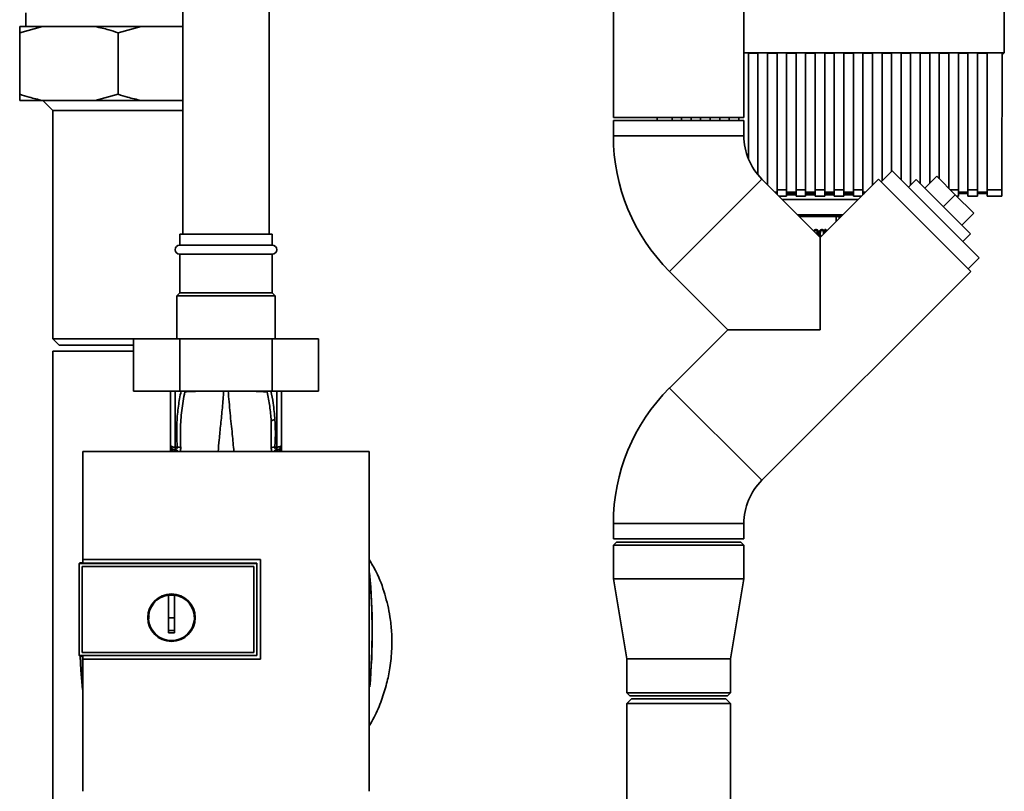
# Paper-space layout 'Blatt1' of a CAD drawing. Units: millimetres. Extents: x 0 to 5940, y 0 to 4200.
# Drawn here: x 1520 to 1840, y 2813 to 3063 of the extents above; entities that cross this region are included whole.
import ezdxf

# ---------------------------------------------------------------- set-up
doc = ezdxf.new("R2010")
doc.units = ezdxf.units.MM
doc.header["$LTSCALE"] = 10

psp = doc.layouts.new('Blatt1')

# ---------------------------------------------------------------- linework, layer by layer
at = {"color": 7, "linetype": 'Continuous', "lineweight": 35}
for p, q in [((1573.44, 3301.64), (1573.44, 2993.64)), ((1601.44, 2993.64), (1601.44, 3301.64)), ((1713.24, 3301.64), (1713.24, 3031.64)), ((1755.64, 3031.64), (1755.64, 3301.64)), ((1522.44, 3065.64), (1522.44, 3061.14)), ((1527.9, 3061.14), (1520.44, 3059.14)), ((1527.9, 3061.14), (1520.44, 3061.14)), ((1544.99, 3061.14), (1527.9, 3061.14)), ((1559.9, 3061.14), (1544.99, 3061.14)), ((1559.9, 3061.14), (1552.44, 3059.14)), ((1573.44, 3061.14), (1559.9, 3061.14)), ((1520.44, 3039.14), (1520.44, 3059.14)), ((1552.44, 3039.14), (1552.44, 3059.14)), ((1755.64, 3052.57), (1840.15, 3052.57)), ((1755.64, 3052.56), (1757.09, 3052.56)), ((1757.09, 3018.18), (1757.09, 3052.56)), ((1757.09, 3052.54), (1760.19, 3052.54)), ((1760.19, 3052.56), (1763.29, 3052.56)), ((1760.19, 3052.56), (1760.19, 3012.97)), ((1763.29, 3009.75), (1763.29, 3052.56)), ((1763.29, 3052.54), (1766.39, 3052.54)), ((1766.39, 3052.56), (1769.49, 3052.56)), ((1766.39, 3052.56), (1766.39, 3008.13)), ((1769.49, 3008.13), (1769.49, 3052.56)), ((1769.49, 3052.54), (1772.59, 3052.54)), ((1772.59, 3052.56), (1775.69, 3052.56)), ((1772.59, 3052.56), (1772.59, 3008.13)), ((1775.69, 3008.13), (1775.69, 3052.56)), ((1775.69, 3052.54), (1778.79, 3052.54)), ((1778.79, 3052.56), (1781.89, 3052.56)), ((1778.79, 3052.56), (1778.79, 3008.13)), ((1781.89, 3008.13), (1781.89, 3052.56)), ((1781.89, 3052.54), (1784.99, 3052.54)), ((1784.99, 3052.56), (1788.09, 3052.56)), ((1784.99, 3052.56), (1784.99, 3008.13)), ((1788.09, 3008.13), (1788.09, 3052.56)), ((1788.09, 3052.54), (1791.19, 3052.54)), ((1791.19, 3052.56), (1794.29, 3052.56)), ((1791.19, 3052.56), (1791.19, 3008.13)), ((1794.29, 3008.13), (1794.29, 3052.56)), ((1794.29, 3052.54), (1797.39, 3052.54)), ((1797.39, 3052.56), (1800.49, 3052.56)), ((1797.39, 3052.56), (1797.39, 3009.59)), ((1800.49, 3010.99), (1800.49, 3052.56)), ((1800.49, 3052.54), (1803.59, 3052.54)), ((1803.59, 3052.56), (1806.69, 3052.56)), ((1803.59, 3052.56), (1803.59, 3014.09)), ((1806.69, 3011.32), (1806.69, 3052.56)), ((1806.69, 3052.54), (1809.79, 3052.54)), ((1809.79, 3052.56), (1812.89, 3052.56)), ((1809.79, 3052.56), (1809.79, 3009.68)), ((1812.89, 3010.07), (1812.89, 3052.56)), ((1812.89, 3052.54), (1815.99, 3052.54)), ((1815.99, 3052.56), (1819.09, 3052.56)), ((1815.99, 3052.56), (1815.99, 3010.23)), ((1819.09, 3011.65), (1819.09, 3052.56)), ((1819.09, 3052.54), (1822.19, 3052.54)), ((1822.19, 3052.56), (1825.29, 3052.56)), ((1822.19, 3052.56), (1822.19, 3008.55)), ((1825.29, 3008.13), (1825.29, 3052.56)), ((1825.29, 3052.54), (1828.39, 3052.54)), ((1828.39, 3052.56), (1831.49, 3052.56)), ((1828.39, 3052.56), (1828.39, 3008.13)), ((1831.49, 3008.13), (1831.49, 3052.56)), ((1831.49, 3052.54), (1834.59, 3052.54)), ((1834.59, 3052.56), (1839.49, 3052.56)), ((1834.59, 3052.56), (1834.59, 3008.13)), ((1840.15, 3052.57), (1839.49, 3051.95)), ((1520.44, 3037.14), (1520.44, 3039.14)), ((1544.99, 3037.14), (1552.44, 3039.14)), ((1527.9, 3037.14), (1520.44, 3037.14)), ((1544.99, 3037.14), (1527.9, 3037.14)), ((1527.94, 3037.14), (1531.24, 3033.84)), ((1559.9, 3037.14), (1544.99, 3037.14)), ((1573.44, 3037.14), (1559.9, 3037.14)), ((1531.24, 3033.84), (1531.24, 2959.64)), ((1552.44, 3033.84), (1531.24, 3033.84)), ((1573.44, 3033.84), (1552.44, 3033.84)), ((1713.24, 3031.64), (1734.44, 3031.64)), ((1732.29, 3030.64), (1732.29, 3031.64)), ((1734.44, 3031.64), (1755.64, 3031.64)), ((1735.39, 3031.64), (1735.39, 3030.64)), ((1738.49, 3030.64), (1738.49, 3031.64)), ((1741.59, 3031.64), (1741.59, 3030.64)), ((1744.69, 3030.64), (1744.69, 3031.64)), ((1747.79, 3031.64), (1747.79, 3030.64)), ((1750.89, 3030.64), (1750.89, 3031.64)), ((1753.99, 3031.64), (1753.99, 3030.64)), ((1713.24, 3030.64), (1713.24, 3025.64)), ((1713.24, 3030.64), (1755.64, 3030.64)), ((1755.64, 3025.64), (1755.64, 3030.64)), ((1713.24, 3025.64), (1755.64, 3025.64)), ((1781.94, 3015.37), (1781.98, 3015.41)), ((1784.94, 3017.41), (1784.91, 3017.38)), ((1803.76, 3014.25), (1800.22, 3010.72)), ((1803.76, 3014.25), (1832.04, 2985.97)), ((1814.36, 3008.6), (1818.25, 3012.49)), ((1824.26, 3006.48), (1818.25, 3012.49)), ((1731.49, 2981.59), (1761.47, 3011.57)), ((1780.42, 2992.62), (1761.47, 3011.57)), ((1799.37, 3011.57), (1780.42, 2992.62)), ((1799.37, 3011.57), (1829.35, 2981.59)), ((1811.54, 3011.43), (1809.06, 3008.95)), ((1811.54, 3011.43), (1829.21, 2993.75)), ((1766.39, 3007.38), (1765.66, 3007.38)), ((1766.09, 3006.95), (1766.39, 3006.95)), ((1766.39, 3008.13), (1769.49, 3008.13)), ((1766.39, 3008.13), (1766.39, 3006.65)), ((1767.05, 3005.99), (1769.49, 3005.99)), ((1769.49, 3008.13), (1769.49, 3005.99)), ((1772.59, 3007.38), (1769.49, 3007.38)), ((1769.49, 3006.95), (1772.59, 3006.95)), ((1769.49, 3006.45), (1772.59, 3006.45)), ((1772.59, 3006.45), (1769.49, 3006.45)), ((1772.59, 3008.13), (1775.69, 3008.13)), ((1772.59, 3008.13), (1772.59, 3005.99)), ((1772.59, 3005.99), (1775.69, 3005.99)), ((1775.69, 3008.13), (1775.69, 3005.99)), ((1778.79, 3007.38), (1775.69, 3007.38)), ((1775.69, 3006.95), (1778.79, 3006.95)), ((1775.69, 3006.45), (1778.79, 3006.45)), ((1778.79, 3006.45), (1775.69, 3006.45)), ((1778.79, 3008.13), (1781.89, 3008.13)), ((1778.79, 3008.13), (1778.79, 3005.99)), ((1778.79, 3005.99), (1781.89, 3005.99)), ((1781.89, 3008.13), (1781.89, 3005.99)), ((1784.99, 3007.38), (1781.89, 3007.38)), ((1781.89, 3006.95), (1784.99, 3006.95)), ((1781.89, 3006.45), (1784.99, 3006.45)), ((1784.99, 3006.45), (1781.89, 3006.45)), ((1784.99, 3008.13), (1788.09, 3008.13)), ((1784.99, 3008.13), (1784.99, 3005.99)), ((1784.99, 3005.99), (1788.09, 3005.99)), ((1788.09, 3008.13), (1788.09, 3005.99)), ((1791.19, 3007.38), (1788.09, 3007.38)), ((1788.09, 3006.95), (1791.19, 3006.95)), ((1788.09, 3006.45), (1791.19, 3006.45)), ((1791.19, 3006.45), (1788.09, 3006.45)), ((1791.19, 3008.13), (1794.29, 3008.13)), ((1791.19, 3008.13), (1791.19, 3005.99)), ((1791.19, 3005.99), (1793.8, 3005.99)), ((1794.29, 3008.13), (1794.29, 3006.49)), ((1795.18, 3007.38), (1794.29, 3007.38)), ((1794.29, 3006.95), (1794.76, 3006.95)), ((1820.37, 3002.59), (1824.26, 3006.48)), ((1822.61, 3008.13), (1825.29, 3008.13)), ((1830.27, 3000.47), (1824.26, 3006.48)), ((1824.75, 3005.99), (1825.29, 3005.99)), ((1825.29, 3008.13), (1825.29, 3005.99)), ((1828.39, 3007.38), (1825.29, 3007.38)), ((1825.29, 3006.95), (1828.39, 3006.95)), ((1828.39, 3008.13), (1831.49, 3008.13)), ((1828.39, 3008.13), (1828.39, 3005.99)), ((1828.39, 3005.99), (1831.49, 3005.99)), ((1831.49, 3008.13), (1831.49, 3005.99)), ((1834.59, 3007.38), (1831.49, 3007.38)), ((1831.49, 3006.95), (1834.59, 3006.95)), ((1834.59, 3008.13), (1839.41, 3008.13)), ((1834.59, 3008.13), (1834.59, 3005.99)), ((1834.59, 3005.99), (1839.36, 3005.99)), ((1768.09, 3004.95), (1792.76, 3004.95)), ((1773.09, 2999.95), (1787.75, 2999.95)), ((1787.26, 2999.45), (1773.59, 2999.45)), ((1785.64, 2997.84), (1785.64, 2999.45)), ((1786.57, 2999.45), (1786.57, 2998.76)), ((1826.38, 2996.58), (1830.27, 3000.47)), ((1572.44, 2993.64), (1572.44, 2990.14)), ((1602.44, 2993.64), (1572.44, 2993.64)), ((1602.44, 2990.14), (1602.44, 2993.64)), ((1779.01, 2994.9), (1779.01, 2994.9)), ((1779.43, 2993.92), (1779.43, 2993.92)), ((1779.46, 2994.48), (1779.46, 2994.48)), ((1779.93, 2993.26), (1779.91, 2993.13)), ((1780.09, 2993.79), (1780.14, 2993.3)), ((1780.37, 2993.8), (1780.34, 2993.55)), ((1780.43, 2993.79), (1780.43, 2993.79)), ((1780.6, 2994.71), (1780.6, 2994.71)), ((1780.97, 2994.9), (1780.97, 2994.9)), ((1781.87, 2995.17), (1782.26, 2995.17)), ((1782.18, 2994.37), (1781.87, 2995.17)), ((1781.87, 2995.17), (1782.18, 2994.37)), ((1782.26, 2995.17), (1782.45, 2994.64)), ((1826.74, 2991.27), (1829.21, 2993.75)), ((1602.44, 2990.14), (1572.44, 2990.14)), ((1780.43, 2992.63), (1780.36, 2992.69)), ((1780.36, 2992.69), (1780.36, 2992.69)), ((1780.42, 2992.62), (1780.42, 2962.64)), ((1572.44, 2987.14), (1572.44, 2974.64)), ((1602.44, 2987.14), (1572.44, 2987.14)), ((1602.44, 2974.64), (1602.44, 2987.14)), ((1828.51, 2982.43), (1832.04, 2985.97)), ((1731.49, 2981.59), (1750.44, 2962.64)), ((1761.47, 2913.7), (1829.35, 2981.59)), ((1572.44, 2974.64), (1571.44, 2973.64)), ((1602.44, 2974.64), (1572.44, 2974.64)), ((1603.44, 2973.64), (1602.44, 2974.64)), ((1571.44, 2973.64), (1571.44, 2959.64)), ((1603.44, 2973.64), (1571.44, 2973.64)), ((1603.44, 2959.64), (1603.44, 2973.64)), ((1750.44, 2962.64), (1731.49, 2943.69)), ((1780.42, 2962.64), (1750.44, 2962.64)), ((1531.24, 2959.64), (1533.24, 2957.64)), ((1531.24, 2959.64), (1557.42, 2959.64)), ((1557.42, 2959.64), (1557.42, 2942.64)), ((1572.43, 2959.64), (1557.42, 2959.64)), ((1572.43, 2959.64), (1572.43, 2942.64)), ((1602.46, 2959.64), (1572.43, 2959.64)), ((1602.46, 2959.64), (1602.46, 2942.64)), ((1617.47, 2959.64), (1602.46, 2959.64)), ((1617.47, 2959.64), (1617.47, 2942.64)), ((1531.24, 2955.64), (1531.24, 2659.79)), ((1557.42, 2955.64), (1531.24, 2955.64)), ((1533.24, 2957.64), (1557.42, 2957.64)), ((1572.43, 2942.64), (1557.42, 2942.64)), ((1569.44, 2942.64), (1569.44, 2925.1)), ((1570.92, 2942.64), (1570.92, 2924.46)), ((1602.46, 2942.64), (1572.43, 2942.64)), ((1574.04, 2942.64), (1574.06, 2942.43)), ((1600.82, 2942.43), (1600.85, 2942.64)), ((1617.47, 2942.64), (1602.46, 2942.64)), ((1603.97, 2942.64), (1603.97, 2924.46)), ((1605.44, 2925.1), (1605.44, 2942.64)), ((1731.49, 2943.69), (1761.47, 2913.7)), ((1602.11, 2933.03), (1602.16, 2924.27)), ((1633.93, 2923.03), (1540.96, 2923.03)), ((1569.41, 2923.03), (1569.44, 2923.64)), ((1569.44, 2923.03), (1569.44, 2923.64)), ((1569.45, 2924.86), (1569.46, 2924.76)), ((1569.63, 2923.74), (1569.59, 2923.03)), ((1570.92, 2923.64), (1570.74, 2923.61)), ((1570.92, 2924.46), (1571.57, 2924.45)), ((1603.97, 2924.46), (1603.32, 2924.45)), ((1604.16, 2923.61), (1603.97, 2923.64)), ((1605.31, 2923.03), (1605.27, 2923.58)), ((1605.44, 2924.98), (1605.43, 2924.89)), ((1605.43, 2924.76), (1605.44, 2924.86)), ((1605.44, 2924.98), (1605.44, 2924.86)), ((1605.44, 2923.03), (1605.44, 2923.64)), ((1605.44, 2923.64), (1605.48, 2923.03)), ((1713.24, 2899.64), (1713.24, 2894.64)), ((1713.24, 2899.64), (1755.64, 2899.64)), ((1755.64, 2894.64), (1755.64, 2899.64)), ((1713.24, 2894.64), (1755.64, 2894.64)), ((1714.24, 2893.64), (1713.24, 2892.64)), ((1713.24, 2892.64), (1713.24, 2881.64)), ((1755.64, 2892.64), (1713.24, 2892.64)), ((1714.24, 2893.64), (1754.64, 2893.64)), ((1755.64, 2892.64), (1754.64, 2893.64)), ((1755.64, 2881.64), (1755.64, 2892.64)), ((1540.93, 2887.93), (1598.66, 2887.93)), ((1540.94, 2887.92), (1540.93, 2887.93)), ((1598.64, 2887.92), (1540.94, 2887.92)), ((1598.66, 2887.93), (1598.64, 2887.92)), ((1598.64, 2855.58), (1598.64, 2887.92)), ((1539.94, 2886.87), (1539.77, 2886.69)), ((1539.78, 2886.69), (1539.77, 2886.69)), ((1539.77, 2856.78), (1539.77, 2886.69)), ((1539.78, 2886.69), (1539.78, 2856.78)), ((1539.78, 2886.69), (1597.44, 2886.69)), ((1539.94, 2886.87), (1540.94, 2886.87)), ((1540.76, 2885.7), (1540.77, 2885.69)), ((1540.76, 2857.77), (1540.76, 2885.7)), ((1540.77, 2885.7), (1596.45, 2885.7)), ((1540.77, 2885.69), (1596.44, 2885.69)), ((1540.77, 2857.78), (1540.77, 2885.69)), ((1597.44, 2886.73), (1540.94, 2886.73)), ((1596.45, 2885.7), (1596.44, 2885.69)), ((1596.44, 2885.69), (1596.44, 2857.78)), ((1596.45, 2885.7), (1596.45, 2857.78)), ((1597.44, 2886.69), (1597.44, 2886.73)), ((1597.44, 2886.69), (1597.44, 2856.78)), ((1713.24, 2881.64), (1717.59, 2855.64)), ((1755.64, 2881.64), (1713.24, 2881.64)), ((1751.29, 2855.64), (1755.64, 2881.64)), ((1568.74, 2869.04), (1568.74, 2876.42)), ((1568.74, 2876.39), (1570.74, 2876.39)), ((1570.74, 2869.04), (1568.74, 2869.04)), ((1539.77, 2856.78), (1539.94, 2856.6)), ((1539.77, 2856.78), (1539.78, 2856.78)), ((1597.44, 2856.78), (1539.78, 2856.78)), ((1540.93, 2856.6), (1539.94, 2856.6)), ((1540.77, 2857.78), (1540.76, 2857.77)), ((1596.44, 2857.78), (1540.77, 2857.78)), ((1596.45, 2857.77), (1540.77, 2857.77)), ((1540.92, 2855.57), (1540.93, 2855.58)), ((1598.66, 2855.57), (1540.92, 2855.57)), ((1540.93, 2856.75), (1597.44, 2856.75)), ((1540.93, 2855.58), (1598.64, 2855.58)), ((1596.45, 2857.77), (1596.44, 2857.78)), ((1597.44, 2856.75), (1597.44, 2856.78)), ((1598.64, 2855.58), (1598.66, 2855.57)), ((1717.59, 2855.64), (1717.59, 2844.64)), ((1751.29, 2855.64), (1717.59, 2855.64)), ((1751.29, 2844.64), (1751.29, 2855.64)), ((1717.59, 2844.64), (1718.59, 2843.64)), ((1717.59, 2844.64), (1751.29, 2844.64)), ((1750.29, 2843.64), (1718.59, 2843.64)), ((1750.29, 2843.64), (1751.29, 2844.64)), ((1719.09, 2842.64), (1717.59, 2841.14)), ((1717.59, 2841.14), (1717.59, 2769.14)), ((1734.44, 2841.14), (1717.59, 2841.14)), ((1734.44, 2842.64), (1719.09, 2842.64)), ((1749.79, 2842.64), (1734.44, 2842.64)), ((1751.29, 2841.14), (1734.44, 2841.14)), ((1751.29, 2841.14), (1749.79, 2842.64)), ((1751.29, 2769.14), (1751.29, 2841.14))]:
    psp.add_line(p, q, dxfattribs=at)
at = {"color": 7, "linetype": 'Continuous', "lineweight": 35, "flags": 128}
for points in [[(1603.97, 2924.46), (1604.26, 2924.48), (1604.54, 2924.52), (1604.79, 2924.58), (1605.01, 2924.65), (1605.2, 2924.75), (1605.33, 2924.86), (1605.42, 2924.98), (1605.44, 2925.1)], [(1597.44, 2856.75), (1597.44, 2860.5), (1597.44, 2864.24), (1597.44, 2867.99), (1597.44, 2871.74), (1597.44, 2875.49), (1597.44, 2879.24), (1597.44, 2882.98), (1597.44, 2886.73)], [(1540.85, 2845.7), (1540.34, 2852.04), (1540.11, 2856.6)], [(1540.83, 2846.45), (1540.39, 2852.05), (1540.16, 2856.6)]]:
    psp.add_lwpolyline(points, dxfattribs=at)
at = {"color": 7, "linetype": 'Continuous', "lineweight": 35}
for radius in [7.71, 7.6]:
    psp.add_circle((1569.74, 2869.04), radius, dxfattribs=at)
for centre, radius, start, end in [((1775.54, 3025.64), 62.3, 180, 225), ((1775.54, 3025.64), 19.9, 180, 225), ((1572.44, 2988.64), 1.5, 90, 270), ((1602.44, 2988.64), 1.5, 270, 90), ((1775.54, 2899.64), 62.3, 135, 180), ((1603.39, 2930.85), 2.53, 91.4356, 120.4954), ((1570.94, 2925.1), 1.5, 180, 261.9841), ((1567.96, 2924.87), 1.49, 359.4555, 4.3984), ((1570.54, 2922.39), 1.24, 31.2459, 80.9961), ((1600.67, 2923.94), 29.75, 178.9881, 180.579), ((1570.69, 2922.16), 1.49, 35.5019, 81.4148), ((1571.78, 2921.99), 2.47, 67.3341, 94.9768), ((1603.11, 2921.99), 2.47, 85.0154, 112.61), ((1604.2, 2922.16), 1.49, 98.6663, 144.5156), ((1574.05, 2923.94), 29.93, 359.4286, 1.0084), ((1606.92, 2924.78), 1.49, 173.9048, 180.6922), ((1775.54, 2899.64), 19.9, 135, 180), ((1436.07, 2864.64), 198.88, 354.7846, 5.4684), ((1436.07, 2864.64), 198.83, 354.9178, 5.2521), ((1569.74, 2869.04), 7.45, 97.714, 82.286)]:
    psp.add_arc(centre, radius, start, end, dxfattribs=at)
for centre, major_axis, start_param, end_param in [((1828.66, 3103.88), (-0.01, 659.68), 4.634524, 4.84835), ((1828.02, 3103.88), (-0.01, 659.18), 4.566612, 4.634452), ((1738.87, 3103.88), (0.02, 659.18), 1.68062, 1.682146), ((1839.36, 3008.49), (0, 2.5), 3.141592, 4.566612)]:
    psp.add_ellipse(centre, major_axis=major_axis, ratio=0.017455, start_param=start_param, end_param=end_param, dxfattribs=at)
for points, knots in [([(1520.44, 3059.14), (1520.44, 3059.72), (1520.44, 3060.49), (1520.44, 3061.01), (1520.44, 3061.14)], [0, 0, 0, 0, 0.754838, 1, 1, 1, 1]), ([(1552.44, 3059.14), (1551.44, 3059.46), (1548.98, 3060.25), (1546.47, 3060.81), (1544.99, 3061.14)], [0, 0, 0, 0, 0.409306, 1, 1, 1, 1]), ([(1520.44, 3039.14), (1521.45, 3038.81), (1523.91, 3038.02), (1526.42, 3037.46), (1527.9, 3037.14)], [0, 0, 0, 0, 0.409306, 1, 1, 1, 1]), ([(1552.44, 3039.14), (1553.45, 3038.81), (1555.91, 3038.02), (1558.42, 3037.46), (1559.9, 3037.14)], [0, 0, 0, 0, 0.409306, 1, 1, 1, 1]), ([(1778.28, 2994.76), (1778.29, 2994.76), (1778.31, 2994.85), (1778.42, 2994.98), (1778.63, 2995.12), (1778.84, 2995.17), (1778.97, 2995.17), (1779.01, 2995.17)], [0, 0, 0, 0, 0.028553, 0.292163, 0.557, 0.868785, 1, 1, 1, 1]), ([(1778.52, 2994.41), (1778.54, 2994.48), (1778.57, 2994.62), (1778.66, 2994.76), (1778.75, 2994.83), (1778.86, 2994.89), (1778.95, 2994.89), (1779.01, 2994.9)], [0, 0, 0, 0, 0.289362, 0.528573, 0.638876, 0.75279, 1, 1, 1, 1]), ([(1779.01, 2994.9), (1778.94, 2994.89), (1778.83, 2994.88), (1778.69, 2994.8), (1778.59, 2994.67), (1778.56, 2994.56), (1778.54, 2994.5)], [0, 0, 0, 0, 0.30568, 0.503846, 0.701657, 1, 1, 1, 1]), ([(1779, 2994.04), (1779.05, 2994.04), (1779.15, 2994.05), (1779.29, 2994.11), (1779.39, 2994.2), (1779.45, 2994.33), (1779.45, 2994.42), (1779.46, 2994.48)], [0, 0, 0, 0, 0.2198079, 0.4148773, 0.6119067, 0.7790119, 1, 1, 1, 1]), ([(1779.01, 2995.17), (1779.13, 2995.17), (1779.32, 2995.16), (1779.56, 2995.05), (1779.7, 2994.91), (1779.79, 2994.71), (1779.79, 2994.56), (1779.8, 2994.47)], [0, 0, 0, 0, 0.297944, 0.465814, 0.635098, 0.78311, 1, 1, 1, 1]), ([(1779.46, 2994.48), (1779.45, 2994.55), (1779.44, 2994.65), (1779.37, 2994.77), (1779.28, 2994.85), (1779.16, 2994.89), (1779.06, 2994.9), (1779.01, 2994.9)], [0, 0, 0, 0, 0.285771, 0.441367, 0.597497, 0.791664, 1, 1, 1, 1]), ([(1779.01, 2994.9), (1779.08, 2994.9), (1779.17, 2994.89), (1779.28, 2994.84), (1779.35, 2994.8), (1779.4, 2994.74), (1779.45, 2994.63), (1779.45, 2994.54), (1779.46, 2994.48)], [0, 0, 0, 0, 0.279704, 0.397036, 0.509145, 0.61735, 0.7334, 1, 1, 1, 1]), ([(1779.8, 2994.47), (1779.79, 2994.4), (1779.78, 2994.27), (1779.68, 2994.1), (1779.55, 2993.99), (1779.46, 2993.94), (1779.43, 2993.92)], [0, 0, 0, 0, 0.283653, 0.569449, 0.81731, 1, 1, 1, 1]), ([(1779.43, 2993.92), (1779.51, 2993.9), (1779.66, 2993.85), (1779.81, 2993.71), (1779.92, 2993.51), (1779.93, 2993.35), (1779.93, 2993.26)], [0, 0, 0, 0, 0.291838, 0.490383, 0.688931, 1, 1, 1, 1]), ([(1780.09, 2993.79), (1780.1, 2994.04), (1780.11, 2994.41), (1780.3, 2994.84), (1780.5, 2995.05), (1780.72, 2995.16), (1780.89, 2995.17), (1780.97, 2995.17)], [0, 0, 0, 0, 0.400825, 0.602031, 0.73214, 0.862667, 1, 1, 1, 1]), ([(1780.36, 2992.69), (1780.3, 2992.79), (1780.18, 2992.98), (1780.11, 2993.37), (1780.1, 2993.63), (1780.09, 2993.79)], [0, 0, 0, 0, 0.309407, 0.578812, 1, 1, 1, 1]), ([(1780.6, 2994.71), (1780.58, 2994.66), (1780.52, 2994.55), (1780.45, 2994.24), (1780.44, 2993.98), (1780.43, 2993.79)], [0, 0, 0, 0, 0.178599, 0.400845, 1, 1, 1, 1]), ([(1780.6, 2994.71), (1780.58, 2994.66), (1780.52, 2994.55), (1780.45, 2994.24), (1780.44, 2993.98), (1780.43, 2993.79)], [0, 0, 0, 0, 0.178764, 0.401007, 1, 1, 1, 1]), ([(1780.43, 2993.79), (1780.44, 2993.63), (1780.44, 2993.35), (1780.53, 2993.08), (1780.57, 2992.96)], [0, 0, 0, 0, 0.57381, 1, 1, 1, 1]), ([(1780.97, 2994.9), (1780.93, 2994.9), (1780.86, 2994.89), (1780.76, 2994.85), (1780.67, 2994.79), (1780.63, 2994.73), (1780.6, 2994.71)], [0, 0, 0, 0, 0.253509, 0.494355, 0.736055, 1, 1, 1, 1]), ([(1780.97, 2994.9), (1780.93, 2994.9), (1780.86, 2994.89), (1780.76, 2994.85), (1780.67, 2994.79), (1780.63, 2994.74), (1780.6, 2994.71)], [0, 0, 0, 0, 0.255545, 0.494314, 0.738126, 1, 1, 1, 1]), ([(1780.97, 2995.17), (1781.07, 2995.17), (1781.25, 2995.15), (1781.47, 2995.03), (1781.66, 2994.83), (1781.81, 2994.48), (1781.82, 2994.2), (1781.83, 2994.02)], [0, 0, 0, 0, 0.178271, 0.32227, 0.466137, 0.685235, 1, 1, 1, 1]), ([(1781.51, 2993.79), (1781.51, 2993.95), (1781.5, 2994.24), (1781.42, 2994.56), (1781.31, 2994.74), (1781.21, 2994.83), (1781.1, 2994.89), (1781.01, 2994.9), (1780.97, 2994.9)], [0, 0, 0, 0, 0.354996, 0.618799, 0.723345, 0.816422, 0.905757, 1, 1, 1, 1]), ([(1781.51, 2993.79), (1781.51, 2993.96), (1781.5, 2994.24), (1781.42, 2994.56), (1781.31, 2994.74), (1781.21, 2994.83), (1781.1, 2994.89), (1781.01, 2994.9), (1780.97, 2994.9)], [0, 0, 0, 0, 0.355311, 0.618789, 0.723752, 0.816667, 0.905899, 1, 1, 1, 1]), ([(1572.84, 2942.64), (1572.53, 2941.02), (1571.9, 2937.71), (1571.34, 2931.63), (1571.48, 2927.18), (1571.57, 2924.45)], [0, 0, 0, 0, 0.268786, 0.553203, 1, 1, 1, 1]), ([(1572.73, 2924.27), (1572.67, 2926.29), (1572.54, 2930.34), (1572.98, 2936.41), (1573.7, 2940.43), (1574.06, 2942.43)], [0, 0, 0, 0, 0.333395, 0.66709, 1, 1, 1, 1]), ([(1574.06, 2942.43), (1574, 2942.48), (1573.9, 2942.56), (1573.77, 2942.62), (1573.73, 2942.64)], [0, 0, 0, 0, 0.7188133, 1, 1, 1, 1]), ([(1574.06, 2942.43), (1574.85, 2942.48), (1576.16, 2942.56), (1577.94, 2942.61), (1578.66, 2942.64)], [0, 0, 0, 0, 0.59515, 1, 1, 1, 1]), ([(1584.88, 2923.03), (1584.99, 2924.29), (1585.24, 2927.18), (1585.74, 2931.92), (1586.28, 2937.22), (1586.58, 2940.94), (1586.73, 2942.8)], [0, 0, 0, 0, 0.205663, 0.470103, 0.735329, 1, 1, 1, 1]), ([(1590.01, 2923.03), (1589.84, 2924.9), (1589.48, 2928.93), (1588.76, 2935.49), (1588.36, 2940.36), (1588.16, 2942.8)], [0, 0, 0, 0, 0.303402, 0.651906, 1, 1, 1, 1]), ([(1596.09, 2942.64), (1596.86, 2942.61), (1598.69, 2942.56), (1600.04, 2942.47), (1600.82, 2942.43)], [0, 0, 0, 0, 0.420434, 1, 1, 1, 1]), ([(1600.82, 2942.43), (1600.89, 2942.48), (1600.99, 2942.55), (1601.12, 2942.62), (1601.16, 2942.64)], [0, 0, 0, 0, 0.703229, 1, 1, 1, 1]), ([(1600.82, 2942.43), (1601.12, 2940.87), (1601.72, 2937.75), (1601.98, 2934.61), (1602.11, 2933.03)], [0, 0, 0, 0, 0.499273, 1, 1, 1, 1]), ([(1603.33, 2933.38), (1603.18, 2935.17), (1602.92, 2938.28), (1602.31, 2941.34), (1602.05, 2942.64)], [0, 0, 0, 0, 0.577002, 1, 1, 1, 1]), ([(1603.32, 2924.45), (1603.41, 2926.12), (1603.56, 2929.1), (1603.4, 2932.07), (1603.33, 2933.38)], [0, 0, 0, 0, 0.559976, 1, 1, 1, 1]), ([(1540.96, 2923.03), (1540.96, 2917.19), (1540.94, 2905.5), (1540.93, 2893.79), (1540.93, 2887.93)], [0, 0, 0, 0, 0.500125, 1, 1, 1, 1]), ([(1569.45, 2924.85), (1569.45, 2924.63), (1569.45, 2924.22), (1569.45, 2923.82), (1569.44, 2923.64)], [0, 0, 0, 0, 0.558516, 1, 1, 1, 1]), ([(1569.44, 2923.03), (1569.45, 2923.36), (1569.45, 2923.93), (1569.46, 2924.51), (1569.46, 2924.76)], [0, 0, 0, 0, 0.562007, 1, 1, 1, 1]), ([(1569.45, 2924.94), (1569.45, 2924.95), (1569.45, 2924.96), (1569.45, 2924.98), (1569.45, 2924.98)], [0, 0, 0, 0, 0.559928, 1, 1, 1, 1]), ([(1569.45, 2924.94), (1569.46, 2924.91), (1569.46, 2924.85), (1569.46, 2924.79), (1569.46, 2924.76)], [0, 0, 0, 0, 0.56, 1, 1, 1, 1]), ([(1569.45, 2924.86), (1569.45, 2924.67), (1569.45, 2924.45), (1569.45, 2924.24), (1569.45, 2924.21)], [0, 0, 0, 0, 0.880409, 1, 1, 1, 1]), ([(1569.46, 2924.76), (1569.47, 2924.7), (1569.49, 2924.56), (1569.65, 2924), (1569.96, 2923.44), (1570.39, 2923.14), (1570.55, 2923.03)], [0, 0, 0, 0, 0.190472, 0.380299, 0.760144, 1, 1, 1, 1]), ([(1571.57, 2924.45), (1571.57, 2924.4), (1571.58, 2924.3), (1571.55, 2924.1), (1571.43, 2923.89), (1571.2, 2923.72), (1571.01, 2923.67), (1570.92, 2923.64)], [0, 0, 0, 0, 0.113383, 0.227292, 0.464377, 0.722627, 1, 1, 1, 1]), ([(1572.5, 2923.03), (1572.53, 2923.08), (1572.64, 2923.25), (1572.74, 2923.67), (1572.74, 2924.07), (1572.73, 2924.27)], [0, 0, 0, 0, 0.189101, 0.593835, 1, 1, 1, 1]), ([(1602.16, 2924.27), (1602.16, 2924.07), (1602.15, 2923.67), (1602.25, 2923.25), (1602.36, 2923.08), (1602.39, 2923.03)], [0, 0, 0, 0, 0.404514, 0.807954, 1, 1, 1, 1]), ([(1603.97, 2923.64), (1603.88, 2923.67), (1603.69, 2923.72), (1603.46, 2923.89), (1603.34, 2924.1), (1603.31, 2924.3), (1603.32, 2924.4), (1603.32, 2924.45)], [0, 0, 0, 0, 0.27768, 0.535592, 0.772771, 0.886415, 1, 1, 1, 1]), ([(1603.8, 2923.5), (1603.69, 2923.43), (1603.49, 2923.32), (1603.36, 2923.11), (1603.31, 2923.03)], [0, 0, 0, 0, 0.584288, 1, 1, 1, 1]), ([(1604.16, 2923.61), (1604.03, 2923.6), (1603.9, 2923.58), (1603.8, 2923.5), (1603.8, 2923.5)], [0, 0, 0, 0, 0.999308, 1, 1, 1, 1]), ([(1604.34, 2923.03), (1604.51, 2923.15), (1604.94, 2923.44), (1605.24, 2924.01), (1605.4, 2924.56), (1605.42, 2924.7), (1605.43, 2924.76)], [0, 0, 0, 0, 0.242048, 0.620124, 0.809483, 1, 1, 1, 1]), ([(1605.43, 2924.76), (1605.43, 2924.44), (1605.44, 2923.86), (1605.44, 2923.29), (1605.44, 2923.03)], [0, 0, 0, 0, 0.557981, 1, 1, 1, 1]), ([(1605.44, 2924.98), (1605.44, 2924.98), (1605.44, 2924.96), (1605.44, 2924.95), (1605.44, 2924.94)], [0, 0, 0, 0, 0.560077, 1, 1, 1, 1]), ([(1605.44, 2923.65), (1605.44, 2923.86), (1605.44, 2924.29), (1605.44, 2924.72), (1605.44, 2924.94)], [0, 0, 0, 0, 0.501558, 1, 1, 1, 1]), ([(1605.44, 2923.64), (1605.44, 2923.87), (1605.44, 2924.27), (1605.44, 2924.68), (1605.44, 2924.86)], [0, 0, 0, 0, 0.561479, 1, 1, 1, 1]), ([(1633.93, 2812.63), (1633.95, 2822.92), (1633.97, 2843.51), (1633.97, 2872.26), (1633.96, 2898.79), (1633.94, 2914.95), (1633.93, 2923.03)], [0, 0, 0, 0, 0.279902, 0.560023, 0.780098, 1, 1, 1, 1]), ([(1540.94, 2886.73), (1540.94, 2886.95), (1540.94, 2887.35), (1540.94, 2887.74), (1540.94, 2887.92)], [0, 0, 0, 0, 0.56, 1, 1, 1, 1]), ([(1598.66, 2887.93), (1598.66, 2881.89), (1598.66, 2871.1), (1598.66, 2860.31), (1598.66, 2855.57)], [0, 0, 0, 0, 0.559997, 1, 1, 1, 1]), ([(1633.95, 2833.88), (1634.51, 2834.82), (1636.09, 2837.49), (1637.97, 2842.12), (1639.67, 2847.49), (1640.82, 2853.06), (1641.38, 2858.69), (1641.31, 2864.27), (1640.66, 2870.24), (1639.14, 2876.81), (1636.87, 2883.07), (1634.75, 2886.59), (1633.96, 2887.91)], [0, 0, 0, 0, 0.057629, 0.164248, 0.263708, 0.355228, 0.465146, 0.562553, 0.649994, 0.782598, 0.918569, 1, 1, 1, 1]), ([(1570.74, 2876.42), (1570.74, 2875.4), (1570.74, 2873.37), (1570.74, 2870.3), (1570.74, 2867.21), (1570.74, 2865.16), (1570.74, 2864.13)], [0, 0, 0, 0, 0.2490265, 0.4987047, 0.7490276, 1, 1, 1, 1]), ([(1562.43, 2868.72), (1562.4, 2868.82), (1562.33, 2869.07), (1562.41, 2869.32), (1562.45, 2869.46)], [0, 0, 0, 0, 0.4247007, 1, 1, 1, 1]), ([(1568.74, 2864.13), (1568.74, 2865.05), (1568.74, 2866.68), (1568.74, 2868.32), (1568.74, 2869.04)], [0, 0, 0, 0, 0.560438, 1, 1, 1, 1]), ([(1570.74, 2864.87), (1570.37, 2864.87), (1569.7, 2864.86), (1569.04, 2864.87), (1568.74, 2864.87)], [0, 0, 0, 0, 0.559999, 1, 1, 1, 1]), ([(1570.74, 2864.13), (1570.37, 2864.13), (1569.7, 2864.12), (1569.04, 2864.13), (1568.74, 2864.13)], [0, 0, 0, 0, 0.559993, 1, 1, 1, 1]), ([(1540.92, 2855.57), (1540.92, 2848.4), (1540.93, 2834.08), (1540.95, 2819.78), (1540.95, 2812.63)], [0, 0, 0, 0, 0.499886, 1, 1, 1, 1]), ([(1540.93, 2855.58), (1540.93, 2855.8), (1540.93, 2856.19), (1540.93, 2856.58), (1540.93, 2856.75)], [0, 0, 0, 0, 0.56, 1, 1, 1, 1])]:
    psp.add_open_spline(points, degree=3, knots=knots, dxfattribs=at)
for points in [[(1569.44, 2925.1), (1569.47, 2925.02), (1569.51, 2924.85), (1569.85, 2924.64), (1570.34, 2924.5), (1570.72, 2924.48), (1570.92, 2924.46)], [(1605.44, 2925.1), (1605.43, 2924.92), (1605.39, 2924.56), (1605.1, 2924.1), (1604.68, 2923.74), (1604.33, 2923.66), (1604.16, 2923.61)]]:
    psp.add_open_spline(points, degree=3, dxfattribs=at)

doc.saveas('drawing.dxf')
